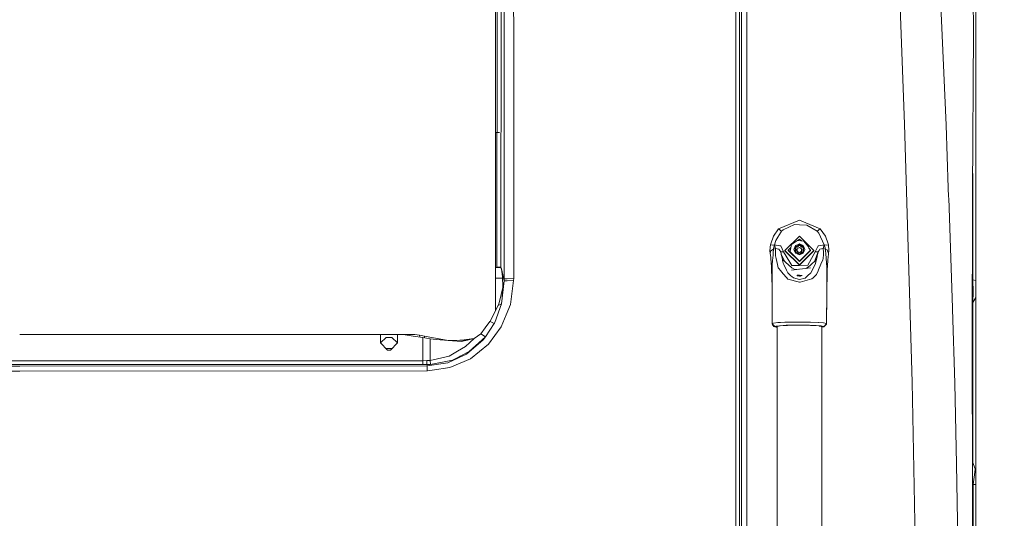
# Model space of a CAD drawing. Units: millimetres. Extents: x 645 to 9944, y -366 to 3658.
# Drawn here: x 4143 to 4840, y 2203 to 2556 of the extents above; entities that cross this region are included whole.
import ezdxf
from ezdxf.lldxf.tags import DXFTag

# ---------------------------------------------------------------- set-up
doc = ezdxf.new("R2010")
doc.units = ezdxf.units.MM
doc.layers.add('1', color=7, linetype='Continuous', true_color=0xffffff)
doc.styles.add('blockfont', font='simplex.shx')
tags = doc.linetypes.add('DASHED', pattern=[25.72, 12.86, -12.86]).pattern_tags.tags
tags[6:7] = [DXFTag(74, 4), DXFTag(75, 0), DXFTag(340, '0'), DXFTag(46, 0.0), DXFTag(50, 0.0), DXFTag(44, 0.0), DXFTag(45, 0.0)]
tags[4:5] = [DXFTag(74, 4), DXFTag(75, 0), DXFTag(340, '0'), DXFTag(46, 0.0), DXFTag(50, 0.0), DXFTag(44, 0.0), DXFTag(45, 0.0)]
doc.dimstyles.get("Standard").update_dxf_attribs({"dimtxt": 0.18, "dimasz": 0.18, "dimexe": 0.18, "dimexo": 0.0625, "dimgap": 0.09, "dimtad": 0, "dimtih": 1, "dimtoh": 1, "dimdec": 4, "dimzin": 0, "dimdsep": 46, "dimtxsty": 'Standard', "dimcen": 0.09, "dimadec": 0, "dimazin": 0, "dimtfac": 1, "dimtdec": 4, "dimtofl": 0, "dimtmove": 0, "dimatfit": 3, "dimfxl": 1, "dimtolj": 1, "dimtzin": 0, "dimarcsym": 0})

# ---------------------------------------------------------------- blocks, each defined once
blk = doc.blocks.new('_U1')
at = {"layer": '1', "color": 18, "lineweight": 13}
for p, q in [((4736.950892, 3058.802105), (5036.705033, 3058.802105)), ((5034.705033, 3058.802105), (5034.705033, 2252.397329)), ((4931.3717, 2150.897329), (4906.3717, 2150.897329)), ((4906.3717, 2150.897329), (4906.3717, 2057.147329)), ((5163.038366, 2150.897329), (5138.038366, 2150.897329)), ((5163.038366, 2057.147329), (5163.038366, 2150.897329)), ((4906.3717, 2057.147329), (4931.3717, 2057.147329)), ((5034.705033, 1249.242552), (5034.705033, 2055.647329)), ((5138.038366, 2057.147329), (5163.038366, 2057.147329))]:
    blk.add_line(p, q, dxfattribs=at)
at = {"layer": '1', "color": 18, "lineweight": 70}
for points in [[(5034.705033, 3058.802105), (5048.102493, 3008.802155), (5021.307573, 3008.802056)], [(5034.705033, 1249.242552), (5021.307573, 1299.242502), (5048.102493, 1299.242601)]]:
    blk.add_solid(points, dxfattribs=at)
at = {"layer": '1', "color": 18, "linetype": 'Continuous', "lineweight": 13, "char_height": 50, "attachment_point": 7, "line_spacing_factor": 0.903614, "style": 'blockfont'}
for s, insert in [('\\W1.3321;71.2', (4930.8967, 2187.001495)), ('\\W1.1591;1810', (4930.8967, 2065.126495))]:
    blk.add_mtext(s, dxfattribs=dict(at, insert=insert))
blk = doc.blocks.new('_U7')
at = {"layer": '1', "color": 18, "lineweight": 13}
for p, q in [((9734.066802, 1228.605039), (9734.066802, 3348.823167)), ((4820, 3346.823167), (7223.554234, 3346.823167)), ((9734.066802, 3346.823167), (7330.512568, 3346.823167))]:
    blk.add_line(p, q, dxfattribs=at)
at = {"layer": '1', "color": 18, "lineweight": 70}
for points in [[(4820, 3346.823167), (4869.999951, 3360.220627), (4870.000049, 3333.425708)], [(9734.066802, 3346.823167), (9684.066851, 3333.425708), (9684.066753, 3360.220627)]]:
    blk.add_solid(points, dxfattribs=at)
at = {"layer": '1', "color": 18, "linetype": 'Continuous', "lineweight": 13, "insert": (7227.704234, 3307.927334), "char_height": 50, "attachment_point": 7, "line_spacing_factor": 0.903614, "style": 'blockfont'}
blk.add_mtext('\\W1.1484;CF', dxfattribs=at)
blk = doc.blocks.new('_U8')
at = {"layer": '1', "color": 18, "lineweight": 13}
for p, q in [((844.749766, 1254.050024), (844.749766, 3348.510542)), ((844.749766, 3346.510542), (2582.020716, 3346.510542)), ((4820, 3346.510542), (3082.72905, 3346.510542)), ((2613.8853, 3271.510542), (2588.8853, 3271.510542)), ((2588.8853, 3271.510542), (2588.8853, 3177.760542)), ((2845.551966, 3271.510542), (2820.551966, 3271.510542)), ((2845.551966, 3177.760542), (2845.551966, 3271.510542)), ((2588.8853, 3177.760542), (2613.8853, 3177.760542)), ((2820.551966, 3177.760542), (2845.551966, 3177.760542))]:
    blk.add_line(p, q, dxfattribs=at)
at = {"layer": '1', "color": 18, "lineweight": 70}
for points in [[(844.749766, 3346.510542), (894.749717, 3359.908002), (894.749815, 3333.113083)], [(4820, 3346.510542), (4770.000049, 3333.113083), (4769.999951, 3359.908002)]]:
    blk.add_solid(points, dxfattribs=at)
at = {"layer": '1', "color": 18, "linetype": 'Continuous', "lineweight": 13, "char_height": 50, "attachment_point": 7, "line_spacing_factor": 0.903614, "style": 'blockfont'}
for s, insert in [('\\W1.2899;156.5', (2586.170716, 3307.614709)), ('\\W1.1047;BBC', (2925.44155, 3307.614709)), ('\\W1.1591;3975', (2613.4103, 3185.739709))]:
    blk.add_mtext(s, dxfattribs=dict(at, insert=insert))

msp = doc.modelspace()

# ---------------------------------------------------------------- linework, layer by layer
at = {"layer": '1', "color": 18, "linetype": 'DASHED', "lineweight": 13}
msp.add_line((4820, 1350), (4820, 3450), dxfattribs=at)
at = {"layer": '1', "color": 18, "linetype": 'Continuous', "lineweight": 13}
for p, q in [((4820.000159, 2371.223427), (4820.000159, 2824.185111)), ((4652.659434, 2532.062747), (4652.65991, 2694.523789)), ((4485.569018, 2676.746346), (4485.907095, 2493.748643)), ((4485.569018, 2676.746346), (4485.907095, 2493.748643)), ((4492.379683, 2677.526928), (4492.6243, 2545.076825)), ((4492.379683, 2677.526928), (4492.6243, 2545.076825)), ((4653.946417, 2653.144814), (4653.946417, 2532.713391)), ((4480.884569, 2636.590697), (4480.579394, 2380.738474)), ((4480.884569, 2636.590697), (4480.579394, 2380.738474)), ((4483.872908, 2636.850812), (4483.567732, 2380.87175)), ((4483.872908, 2636.850812), (4483.567732, 2380.87175)), ((4650.000113, 2544.700123), (4650.000113, 2622.856356)), ((4650.000113, 2544.700123), (4650.000113, 2622.856356)), ((4818.200099, 2547.760941), (4817.632186, 2626.400448)), ((4798.952567, 2481.301524), (4793.682086, 2599.256016)), ((4479.744929, 2573.067881), (4479.755419, 2531.429507)), ((4657.688635, 2571.57252), (4657.688635, 2455.627896)), ((4766.011256, 2571.629025), (4769.460696, 2482.148148)), ((4818.200099, 2547.760941), (4817.649829, 2433.377482)), ((4492.6243, 2545.076825), (4492.71776, 2494.325377)), ((4492.6243, 2545.076825), (4492.71776, 2494.325377)), ((4650.000113, 2544.700123), (4650.000113, 2365.107991)), ((4650.000113, 2544.700123), (4650.000113, 2365.107991)), ((4479.755419, 2531.429507), (4479.770201, 2489.772297)), ((4652.659434, 2506.276824), (4652.659434, 2532.062747)), ((4653.946417, 2532.713391), (4653.946417, 2455.370881)), ((4652.658957, 2314.403035), (4652.659434, 2506.276824)), ((4479.768314, 2495.089176), (4479.790248, 2448.694293)), ((4479.770201, 2489.772297), (4479.782599, 2462.005593)), ((4485.854643, 2372.385956), (4485.907095, 2493.748643)), ((4485.854643, 2372.385956), (4485.907095, 2493.748643)), ((4492.665785, 2372.63272), (4492.71776, 2494.325377)), ((4492.665785, 2372.63272), (4492.71776, 2494.325377)), ((4479.776378, 2476.233698), (4479.776246, 2476.233698)), ((4479.776378, 2476.233698), (4479.776246, 2476.233698)), ((4482.567135, 2476.233698), (4479.777229, 2476.233698)), ((4482.567135, 2476.233698), (4479.777229, 2476.233698)), ((4774.906653, 2299.172379), (4769.460696, 2482.148148)), ((4800.453174, 2436.897017), (4798.952567, 2481.301524)), ((4479.782599, 2462.005593), (4479.799765, 2432.134129)), ((4653.945463, 2325.629689), (4653.946417, 2455.370881)), ((4657.687681, 2325.819947), (4657.688635, 2455.627896)), ((4817.715632, 2371.701933), (4817.715632, 2447.05592)), ((4800.669091, 2430.506992), (4800.453174, 2436.897017)), ((4479.799765, 2432.134129), (4479.81407, 2406.448342)), ((4800.699708, 2429.600891), (4800.669097, 2430.506816)), ((4803.328484, 2351.80287), (4800.69971, 2429.60083)), ((4817.474353, 2396.908738), (4817.649829, 2433.377482)), ((4680.21776, 2407.860972), (4695.000189, 2413.953282)), ((4709.782141, 2407.860972), (4695.000189, 2413.953282)), ((4479.813603, 2407.287665), (4479.814291, 2406.141517)), ((4479.81407, 2406.448342), (4479.854124, 2350.864626)), ((4680.21776, 2407.860972), (4676.527994, 2402.688958)), ((4682.328242, 2406.129576), (4678.263205, 2399.58141)), ((4682.328242, 2406.129576), (4680.21776, 2407.860972)), ((4682.328242, 2406.129576), (4683.426398, 2407.130934)), ((4683.426398, 2407.130934), (4691.417235, 2410.97901)), ((4691.417235, 2410.97901), (4694.975394, 2410.817601)), ((4700.136679, 2410.583474), (4694.975394, 2410.817601)), ((4707.67166, 2406.129576), (4700.136679, 2410.583474)), ((4709.782141, 2407.860972), (4707.67166, 2406.129576)), ((4708.79032, 2404.874064), (4707.67166, 2406.129576)), ((4713.472384, 2402.688958), (4709.782141, 2407.860972)), ((4676.527994, 2402.688958), (4674.661177, 2397.268273)), ((4677.396315, 2396.449067), (4678.263205, 2399.58141)), ((4695.000189, 2402.602412), (4684.750098, 2392.442681)), ((4693.532961, 2399.690606), (4689.328688, 2396.749474)), ((4695.000189, 2400.685288), (4693.532961, 2399.690606)), ((4698.207873, 2399.041392), (4693.532961, 2399.690606)), ((4695.000189, 2402.602412), (4705.249804, 2392.442681)), ((4696.406056, 2399.291614), (4695.000189, 2400.685288)), ((4701.412695, 2395.14301), (4698.207873, 2399.041392)), ((4712.603586, 2396.449067), (4708.79032, 2404.874064)), ((4715.339201, 2397.268273), (4713.472384, 2402.688958)), ((4674.121874, 2392.356373), (4674.472826, 2396.722294)), ((4674.121874, 2392.356373), (4674.318808, 2390.312888)), ((4674.74367, 2392.201878), (4674.318808, 2390.312888)), ((4674.472826, 2396.722294), (4674.661177, 2397.268273)), ((4675.729292, 2396.268584), (4674.472826, 2396.722294)), ((4676.558035, 2393.539645), (4674.74367, 2392.201878)), ((4677.396315, 2396.449067), (4675.729292, 2396.268584)), ((4676.558035, 2393.539645), (4676.430243, 2390.936591)), ((4678.127306, 2393.940188), (4676.558035, 2393.539645)), ((4676.60858, 2393.840052), (4676.558035, 2393.539645)), ((4677.396315, 2396.449067), (4676.60858, 2393.840052)), ((4677.401083, 2396.450259), (4677.396315, 2396.449067)), ((4681.180495, 2395.907618), (4677.401083, 2396.450259)), ((4678.127306, 2393.940188), (4677.401083, 2396.450259)), ((4678.09202, 2391.038157), (4678.127306, 2393.940188)), ((4680.488604, 2393.546082), (4678.127306, 2393.940188)), ((4680.502432, 2393.543698), (4680.488604, 2393.546082)), ((4681.138056, 2392.572142), (4680.502432, 2393.543698)), ((4681.808966, 2391.547896), (4681.138056, 2392.572142)), ((4681.80086, 2395.818688), (4681.180495, 2395.907618)), ((4683.764952, 2391.709067), (4681.80086, 2395.818688)), ((4684.750098, 2392.442681), (4695.000189, 2382.28295)), ((4684.750098, 2392.442681), (4684.750098, 2392.244078)), ((4684.750098, 2392.244078), (4695.000189, 2382.084347)), ((4688.915882, 2394.654578), (4687.125223, 2392.879702)), ((4687.125223, 2392.879702), (4687.877672, 2392.13369)), ((4687.125223, 2392.879702), (4687.125223, 2392.575003)), ((4687.125223, 2392.575003), (4695.000189, 2384.769417)), ((4695.000189, 2385.073878), (4687.877672, 2392.13369)), ((4689.328688, 2396.749474), (4688.400763, 2392.040469)), ((4691.124933, 2393.342949), (4692.259806, 2396.059014)), ((4691.124933, 2393.342949), (4691.374319, 2392.746188)), ((4691.374319, 2392.746188), (4692.259806, 2390.627123)), ((4692.068594, 2395.020463), (4695.000189, 2396.697976)), ((4692.068594, 2391.665436), (4692.068594, 2395.020463)), ((4692.072886, 2394.51573), (4692.28937, 2394.887425)), ((4692.615526, 2393.560626), (4692.072886, 2394.51573)), ((4692.615526, 2393.064953), (4692.072886, 2392.156579)), ((4692.072886, 2392.156579), (4692.28937, 2391.784884)), ((4692.28937, 2394.521214), (4692.178208, 2394.330353)), ((4692.615526, 2392.704464), (4692.180491, 2391.971824)), ((4694.242972, 2396.873213), (4692.259806, 2396.059014)), ((4692.505854, 2395.25912), (4692.28937, 2394.887425)), ((4692.505854, 2394.893147), (4692.28937, 2394.521214)), ((4693.591135, 2395.235755), (4692.505854, 2395.25912)), ((4692.505854, 2394.893147), (4692.505854, 2395.25912)), ((4693.591135, 2394.875266), (4692.505854, 2394.893147)), ((4692.615526, 2393.560626), (4692.615526, 2393.064953)), ((4692.615526, 2392.704464), (4692.615526, 2393.064953)), ((4695.000189, 2394.658066), (4693.496245, 2393.797375)), ((4693.496245, 2393.797375), (4693.496245, 2392.076232)), ((4693.496245, 2392.076232), (4695.000189, 2391.215779)), ((4693.591135, 2395.235755), (4694.024103, 2395.483471)), ((4693.591135, 2394.875266), (4693.591135, 2395.235755)), ((4693.591135, 2394.875266), (4694.024103, 2395.122983)), ((4694.024103, 2395.483471), (4694.567221, 2396.438576)), ((4694.024103, 2395.122983), (4694.567221, 2396.072604)), ((4694.024103, 2395.122983), (4694.024103, 2395.483471)), ((4695.000189, 2397.183873), (4694.242972, 2396.873213)), ((4695.000189, 2396.438576), (4694.567221, 2396.438576)), ((4694.567221, 2396.072604), (4694.567221, 2396.438576)), ((4695.000189, 2396.072604), (4694.567221, 2396.072604)), ((4697.740095, 2396.059014), (4695.000189, 2397.183873)), ((4695.000189, 2396.697976), (4697.931307, 2395.020463)), ((4695.433157, 2396.438576), (4695.000189, 2396.438576)), ((4695.433157, 2396.072604), (4695.000189, 2396.072604)), ((4695.000189, 2394.658066), (4696.503657, 2393.797375)), ((4695.000189, 2385.073878), (4702.875155, 2392.879702)), ((4702.875155, 2392.575003), (4695.000189, 2384.769417)), ((4705.249804, 2392.442681), (4695.000189, 2382.28295)), ((4695.000189, 2382.084347), (4705.249804, 2392.244078)), ((4695.000189, 2391.215779), (4696.503657, 2392.076232)), ((4695.975798, 2395.483471), (4695.433157, 2396.438576)), ((4695.433157, 2396.072604), (4695.433157, 2396.438576)), ((4695.975798, 2395.122983), (4695.433157, 2396.072604)), ((4696.408766, 2395.235755), (4695.975798, 2395.483471)), ((4695.975798, 2395.122983), (4695.975798, 2395.483471)), ((4695.975798, 2395.122983), (4696.408766, 2394.875266)), ((4696.408766, 2395.235755), (4697.494047, 2395.25912)), ((4696.408766, 2394.875266), (4696.408766, 2395.235755)), ((4696.408766, 2394.875266), (4697.494047, 2394.893147)), ((4696.503657, 2392.076232), (4696.503657, 2393.797375)), ((4697.384375, 2393.560626), (4697.927016, 2394.51573)), ((4697.384375, 2393.560626), (4697.384375, 2393.064953)), ((4697.384375, 2393.064953), (4697.927016, 2392.156579)), ((4697.384375, 2392.704464), (4697.384375, 2393.064953)), ((4697.81941, 2391.971824), (4697.384375, 2392.704464)), ((4697.494047, 2395.25912), (4697.710531, 2394.887425)), ((4697.494047, 2394.893147), (4697.494047, 2395.25912)), ((4697.710531, 2394.521214), (4697.494047, 2394.893147)), ((4697.927016, 2394.51573), (4697.710531, 2394.887425)), ((4697.710531, 2394.521214), (4697.821694, 2394.330353)), ((4697.710531, 2391.784884), (4697.927016, 2392.156579)), ((4698.45106, 2394.357182), (4697.740095, 2396.059014)), ((4698.74193, 2393.024899), (4697.740095, 2390.627123)), ((4697.931307, 2395.020463), (4697.931307, 2391.665436)), ((4698.45106, 2394.357182), (4698.874968, 2393.342949)), ((4698.74193, 2393.024899), (4698.874968, 2393.342949)), ((4701.557177, 2394.185998), (4701.412695, 2395.14301)), ((4702.875155, 2392.879702), (4701.557177, 2394.185998)), ((4702.875155, 2392.879702), (4702.875155, 2392.575003)), ((4705.249804, 2392.442681), (4705.249804, 2392.244078)), ((4706.234949, 2391.709067), (4708.199042, 2395.818688)), ((4708.191412, 2391.547896), (4708.861845, 2392.572142)), ((4708.819407, 2395.907618), (4708.199042, 2395.818688)), ((4708.819407, 2395.907618), (4712.599295, 2396.450259)), ((4709.497946, 2393.543698), (4708.861845, 2392.572142)), ((4709.511774, 2393.546082), (4709.497946, 2393.543698)), ((4711.872595, 2393.940188), (4709.511774, 2393.546082)), ((4711.872595, 2393.940188), (4712.599295, 2396.450259)), ((4711.872595, 2393.940188), (4713.441866, 2393.539645)), ((4711.930769, 2391.328789), (4711.872595, 2393.940188)), ((4712.599295, 2396.450259), (4712.603586, 2396.449067)), ((4712.603586, 2396.449067), (4714.271086, 2396.268584)), ((4713.210123, 2394.430615), (4712.603586, 2396.449067)), ((4713.210123, 2394.430615), (4713.441866, 2393.539645)), ((4713.441866, 2393.539645), (4713.44425, 2392.029501)), ((4713.441866, 2393.539645), (4714.54336, 2392.998196)), ((4713.44425, 2392.029501), (4713.588255, 2390.715577)), ((4714.271086, 2396.268584), (4715.466994, 2396.614291)), ((4714.54336, 2392.998196), (4715.68157, 2390.312888)), ((4715.527075, 2396.722294), (4715.339201, 2397.268273)), ((4715.527075, 2396.722294), (4715.466994, 2396.614291)), ((4715.878504, 2392.356135), (4715.527075, 2396.722294)), ((4715.878504, 2392.356135), (4715.68157, 2390.312888)), ((4817.474353, 2396.908738), (4817.307937, 2354.856469)), ((4674.318808, 2390.312888), (4674.668329, 2387.88984)), ((4674.68788, 2387.752034), (4674.668329, 2387.88984)), ((4674.815672, 2386.868216), (4674.68788, 2387.752034)), ((4674.815672, 2386.868216), (4675.193327, 2380.964495)), ((4675.880926, 2385.47466), (4675.757426, 2382.39143)), ((4675.880926, 2385.47466), (4676.278132, 2389.336325)), ((4676.278132, 2389.336325), (4676.419276, 2390.713431)), ((4676.419276, 2390.713431), (4676.430243, 2390.936591)), ((4678.06341, 2388.706423), (4678.070086, 2389.239527)), ((4678.507822, 2386.774279), (4678.06341, 2388.706423)), ((4678.073424, 2389.507748), (4678.070086, 2389.239527)), ((4678.073424, 2389.507748), (4678.09202, 2391.038157)), ((4679.450529, 2382.675625), (4678.507822, 2386.774279)), ((4681.808966, 2391.547896), (4681.984442, 2391.59248)), ((4682.114142, 2390.029885), (4681.808966, 2391.547896)), ((4682.160395, 2389.631249), (4681.808966, 2391.547896)), ((4683.764952, 2391.709067), (4681.984442, 2391.59248)), ((4684.707734, 2384.674201), (4682.114142, 2390.029885)), ((4682.160395, 2389.631249), (4682.295817, 2388.894774)), ((4682.295817, 2388.894774), (4682.460325, 2388.197638)), ((4682.928103, 2386.21781), (4682.460325, 2388.197638)), ((4682.928103, 2386.21781), (4689.721602, 2380.325295)), ((4683.08689, 2385.545708), (4682.928103, 2386.21781)), ((4683.08689, 2385.545708), (4683.570879, 2383.49507)), ((4683.774012, 2391.6559), (4683.764952, 2391.709067)), ((4683.774012, 2391.6559), (4688.099402, 2384.299494)), ((4692.068594, 2391.665436), (4695.000189, 2389.987923)), ((4692.259806, 2390.627123), (4695.000189, 2389.502265)), ((4692.504073, 2391.416247), (4692.28937, 2391.784884)), ((4693.591135, 2391.389824), (4692.509556, 2391.41311)), ((4694.024103, 2391.142108), (4693.591135, 2391.389824)), ((4694.024103, 2391.142108), (4694.565455, 2390.236686)), ((4694.570616, 2390.233733), (4695.000189, 2390.233733)), ((4695.000189, 2389.987923), (4697.931307, 2391.665436)), ((4697.740095, 2390.627123), (4695.000189, 2389.502265)), ((4695.429692, 2390.233733), (4695.000189, 2390.233733)), ((4695.975798, 2391.142108), (4695.434957, 2390.236746)), ((4695.975798, 2391.142108), (4696.408766, 2391.389824)), ((4696.408766, 2391.389824), (4697.49042, 2391.413111)), ((4697.495793, 2391.416186), (4697.710531, 2391.784884)), ((4702.044504, 2384.192683), (4706.234949, 2391.709067)), ((4707.080858, 2386.252858), (4702.563303, 2381.800152)), ((4705.60097, 2384.794213), (4708.191412, 2391.547896)), ((4707.566756, 2391.623236), (4706.234949, 2391.709067)), ((4706.374663, 2383.323886), (4706.914442, 2385.561921)), ((4706.914442, 2385.561921), (4707.080858, 2386.252858)), ((4707.080858, 2386.252858), (4707.571047, 2388.284422)), ((4708.191412, 2391.547896), (4707.566756, 2391.623236)), ((4707.571047, 2388.284422), (4707.666415, 2388.67972)), ((4707.829016, 2389.570691), (4707.666415, 2388.67972)), ((4707.829016, 2389.570691), (4708.18569, 2391.529776)), ((4708.18569, 2391.529776), (4708.191412, 2391.547896)), ((4710.268992, 2382.779337), (4711.640375, 2385.836579)), ((4711.735266, 2386.969782), (4711.640375, 2385.836579)), ((4711.966532, 2389.722563), (4711.735266, 2386.969782)), ((4711.930769, 2391.328789), (4711.961287, 2389.953591)), ((4711.966055, 2389.725663), (4711.961287, 2389.953591)), ((4711.966532, 2389.722563), (4711.966055, 2389.725663)), ((4713.742274, 2389.31296), (4713.588255, 2390.715577)), ((4713.742274, 2389.31296), (4713.884848, 2388.008572)), ((4713.884848, 2388.008572), (4714.27347, 2382.555939)), ((4715.119856, 2386.116244), (4714.811819, 2381.255127)), ((4715.119856, 2386.116244), (4715.302008, 2387.47666)), ((4715.302008, 2387.47666), (4715.322512, 2387.629487)), ((4715.68157, 2390.312888), (4715.322512, 2387.629487)), ((4479.832808, 2380.445672), (4480.577486, 2380.448319)), ((4479.832808, 2380.445672), (4480.577486, 2380.448319)), ((4479.832841, 2380.39953), (4480.577486, 2380.406834)), ((4479.832841, 2380.39953), (4480.577486, 2380.406834)), ((4480.579394, 2380.738474), (4480.577486, 2380.448319)), ((4480.579394, 2380.738474), (4480.577486, 2380.448319)), ((4480.577486, 2380.448319), (4482.604044, 2380.512692)), ((4480.577486, 2380.448319), (4482.604044, 2380.512692)), ((4480.577486, 2380.406834), (4483.041982, 2380.475509)), ((4480.577486, 2380.406834), (4483.041982, 2380.475509)), ((4480.577486, 2380.448319), (4480.577486, 2380.406834)), ((4480.577486, 2380.448319), (4480.577486, 2380.406834)), ((4483.567732, 2380.87175), (4480.579394, 2380.738474)), ((4483.567732, 2380.87175), (4480.579394, 2380.738474)), ((4481.81169, 2380.441226), (4483.564394, 2380.431153)), ((4481.81169, 2380.441226), (4483.564394, 2380.431153)), ((4482.604044, 2380.512692), (4483.564394, 2380.431153)), ((4482.604044, 2380.512692), (4483.564394, 2380.431153)), ((4483.567732, 2380.87175), (4483.564394, 2380.431153)), ((4483.567732, 2380.87175), (4483.564394, 2380.431153)), ((4483.564394, 2380.431153), (4483.790415, 2379.909731)), ((4483.564394, 2380.431153), (4483.790415, 2379.909731)), ((4483.567732, 2380.87175), (4483.790415, 2379.909731)), ((4483.567732, 2380.87175), (4483.790415, 2379.909731)), ((4483.790415, 2379.909731), (4483.832854, 2379.727103)), ((4483.790415, 2379.909731), (4483.83333, 2379.736401)), ((4483.790415, 2379.909731), (4483.83333, 2379.736401)), ((4483.790415, 2379.909731), (4483.832854, 2379.727103)), ((4483.875292, 2379.544236), (4483.832854, 2379.727103)), ((4483.875292, 2379.544236), (4483.832854, 2379.727103)), ((4483.83333, 2379.736401), (4483.875292, 2379.544236)), ((4483.83333, 2379.736401), (4483.875292, 2379.544236)), ((4483.875292, 2379.544236), (4483.910578, 2379.370905)), ((4485.859411, 2370.972611), (4483.875292, 2379.544236)), ((4483.875292, 2379.544236), (4483.910578, 2379.370905)), ((4485.859411, 2370.972611), (4483.875292, 2379.544236)), ((4483.910578, 2379.370905), (4484.690207, 2374.076821)), ((4483.910578, 2379.370905), (4484.690207, 2374.076821)), ((4675.193327, 2380.964495), (4675.20048, 2380.851008)), ((4675.20048, 2380.851008), (4675.326365, 2378.885008)), ((4675.438898, 2373.445012), (4675.326365, 2378.885008)), ((4675.581473, 2378.002621), (4675.688761, 2380.67887)), ((4675.581473, 2378.002621), (4675.597685, 2374.173619)), ((4675.688761, 2380.67887), (4675.757426, 2382.39143)), ((4679.450529, 2382.675625), (4680.034178, 2380.136944)), ((4680.357474, 2379.754044), (4680.034178, 2380.136944)), ((4681.590575, 2378.291346), (4680.357474, 2379.754044)), ((4683.558481, 2375.957228), (4681.590575, 2378.291346)), ((4683.570879, 2383.49507), (4683.990496, 2382.616259)), ((4685.871142, 2378.675915), (4683.990496, 2382.616259)), ((4685.871142, 2378.675915), (4686.776179, 2376.779296)), ((4689.535635, 2381.856181), (4688.099402, 2384.299494)), ((4689.476031, 2378.693081), (4702.89852, 2380.146004)), ((4689.535635, 2381.856181), (4694.965857, 2381.976344)), ((4691.842097, 2379.095055), (4689.721602, 2380.325295)), ((4694.224594, 2379.207092), (4691.842097, 2379.095055)), ((4694.965857, 2381.976344), (4700.881975, 2382.106997)), ((4702.563303, 2381.800152), (4699.880073, 2379.819271)), ((4700.881975, 2382.106997), (4702.044504, 2384.192683)), ((4703.069227, 2376.567103), (4704.098719, 2378.671385)), ((4706.037539, 2382.634379), (4704.098719, 2378.671385)), ((4706.037539, 2382.634379), (4706.374663, 2383.323886)), ((4706.99169, 2375.473954), (4708.158034, 2378.073432)), ((4708.158034, 2378.073432), (4708.481329, 2378.793932)), ((4710.268992, 2382.779337), (4708.481329, 2378.793932)), ((4714.341658, 2381.594397), (4714.27347, 2382.555939)), ((4714.341658, 2381.594397), (4714.346426, 2381.049611)), ((4714.346426, 2381.049611), (4714.403647, 2374.279477)), ((4714.563864, 2373.339631), (4714.70167, 2379.511334)), ((4714.804667, 2381.138541), (4714.70167, 2379.511334)), ((4714.804667, 2381.138541), (4714.811819, 2381.255127)), ((4479.83825, 2372.893709), (4484.796987, 2372.893343)), ((4479.83825, 2372.893709), (4484.796987, 2372.893343)), ((4484.796989, 2372.893291), (4479.83825, 2372.893685)), ((4484.796989, 2372.893291), (4479.83825, 2372.893685)), ((4484.690207, 2374.076821), (4484.775561, 2373.49651)), ((4484.690207, 2374.076821), (4484.775561, 2373.49651)), ((4484.744496, 2372.893347), (4484.710878, 2373.936283)), ((4484.744496, 2372.893347), (4484.710878, 2373.936283)), ((4485.000151, 2367.174126), (4484.775561, 2373.49651)), ((4485.000151, 2367.174126), (4484.775561, 2373.49651)), ((4488.048571, 2372.572161), (4485.854643, 2372.385956)), ((4488.048571, 2372.572161), (4485.854643, 2372.385956)), ((4485.854643, 2372.385956), (4485.859411, 2370.972611)), ((4485.854643, 2372.385956), (4485.859411, 2370.972611)), ((4485.859411, 2370.972611), (4488.012331, 2371.154286)), ((4485.859411, 2370.972611), (4488.012331, 2371.154286)), ((4492.544192, 2371.213175), (4488.012331, 2371.154286)), ((4492.544192, 2371.213175), (4488.012331, 2371.154286)), ((4492.665785, 2372.63272), (4488.048571, 2372.572161)), ((4492.665785, 2372.63272), (4488.048571, 2372.572161)), ((4490.31021, 2354.325034), (4492.544192, 2371.213175)), ((4490.31021, 2354.325034), (4492.544192, 2371.213175)), ((4492.665785, 2372.63272), (4492.544192, 2371.213175)), ((4492.665785, 2372.63272), (4492.544192, 2371.213175)), ((4675.438898, 2373.445012), (4675.579565, 2366.633154)), ((4675.625819, 2367.619492), (4675.597685, 2374.173619)), ((4685.776251, 2373.326756), (4683.558481, 2375.957228)), ((4686.804789, 2372.107483), (4685.776251, 2373.326756)), ((4686.776179, 2376.779296), (4689.008253, 2374.697663)), ((4686.804789, 2372.107483), (4695.093172, 2370.109536)), ((4689.008253, 2374.697663), (4689.563292, 2374.180295)), ((4689.563292, 2374.180295), (4690.774935, 2373.049952)), ((4690.774935, 2373.049952), (4694.999235, 2371.89386)), ((4693.42758, 2374.976851), (4694.539088, 2375.003316)), ((4693.42758, 2374.976851), (4693.455714, 2374.776341)), ((4693.455714, 2374.776341), (4693.486231, 2374.560811)), ((4693.486231, 2374.560811), (4695.075529, 2374.46449)), ((4694.539088, 2375.003316), (4695.000189, 2375.003792)), ((4698.983687, 2372.918583), (4694.999235, 2371.89386)), ((4695.000189, 2375.003792), (4696.946162, 2374.903657)), ((4695.075529, 2374.46449), (4695.844191, 2374.417998)), ((4695.622462, 2369.981982), (4703.890818, 2372.550704)), ((4695.844191, 2374.417998), (4696.7745, 2374.828078)), ((4696.7745, 2374.828078), (4696.946162, 2374.903657)), ((4698.983687, 2372.918583), (4700.984019, 2374.704815)), ((4702.878493, 2376.396634), (4700.984019, 2374.704815)), ((4702.878493, 2376.396634), (4703.069227, 2376.567103)), ((4704.710024, 2373.278119), (4703.890818, 2372.550704)), ((4704.710024, 2373.278119), (4706.864851, 2375.190474)), ((4706.99169, 2375.473954), (4706.864851, 2375.190474)), ((4714.415091, 2372.913338), (4714.364546, 2366.082408)), ((4714.415091, 2372.913338), (4714.403647, 2374.279477)), ((4714.563864, 2373.339631), (4714.416044, 2366.686083)), ((4817.374154, 2371.589103), (4817.715632, 2371.701933)), ((4817.715632, 2371.701933), (4817.933547, 2363.234498)), ((4817.715632, 2371.701933), (4820.000159, 2371.223427)), ((4820.000159, 2371.223427), (4820.000159, 2364.846446)), ((4484.958666, 2366.249301), (4482.386606, 2355.403639)), ((4484.958666, 2366.249301), (4482.386606, 2355.403639)), ((4485.859411, 2370.972611), (4483.912009, 2354.807593)), ((4485.859411, 2370.972611), (4483.912009, 2354.807593)), ((4484.958666, 2366.249301), (4484.495256, 2359.64902)), ((4484.958666, 2366.249301), (4484.495256, 2359.64902)), ((4485.000151, 2367.174126), (4484.958666, 2366.249301)), ((4485.000151, 2367.174126), (4484.958666, 2366.249301)), ((4650.000113, 2348.363377), (4650.000113, 2365.107991)), ((4650.000113, 2348.363377), (4650.000113, 2365.107991)), ((4675.579565, 2366.633154), (4675.642508, 2363.610245)), ((4675.634402, 2366.273858), (4675.625819, 2367.619492)), ((4675.634402, 2366.273858), (4675.650614, 2363.630749)), ((4695.093172, 2370.109536), (4695.622462, 2369.981982)), ((4714.345949, 2363.575436), (4714.364546, 2366.082408)), ((4714.353579, 2363.880135), (4714.416044, 2366.686083)), ((4820.000159, 2364.846446), (4820.000159, 2359.256007)), ((4675.642508, 2363.610245), (4675.653952, 2363.043524)), ((4675.707834, 2354.392268), (4675.650614, 2363.630749)), ((4675.653952, 2363.043524), (4675.746458, 2340.523936)), ((4714.352625, 2363.714196), (4714.253443, 2340.523936)), ((4714.322584, 2360.412575), (4714.253443, 2340.524413)), ((4714.322584, 2360.412575), (4714.345949, 2363.575436)), ((4714.353579, 2363.880135), (4714.352625, 2363.714196)), ((4817.933547, 2363.234498), (4817.715632, 2355.676152)), ((4817.715632, 2355.676152), (4820.000159, 2359.256007)), ((4820.000159, 2359.256007), (4820.000159, 2235.226132)), ((4479.854716, 2350.111401), (4475.870627, 2342.296101)), ((4479.854716, 2350.111401), (4475.870627, 2342.296101)), ((4479.853625, 2351.557908), (4479.854528, 2350.40255)), ((4479.854124, 2350.864626), (4479.854783, 2350.111532)), ((4481.630343, 2353.594519), (4479.854756, 2350.11148)), ((4481.630343, 2353.594519), (4479.854756, 2350.11148)), ((4482.386606, 2355.403639), (4481.630343, 2353.594519)), ((4482.386606, 2355.403639), (4481.630343, 2353.594519)), ((4483.912009, 2354.807593), (4481.630343, 2353.594519)), ((4483.912009, 2354.807593), (4481.630343, 2353.594519)), ((4483.912009, 2354.807593), (4481.771487, 2348.831393)), ((4483.912009, 2354.807593), (4481.771487, 2348.831393)), ((4490.31021, 2354.325034), (4487.327116, 2347.021081)), ((4490.31021, 2354.325034), (4487.327116, 2347.021081)), ((4675.707834, 2354.392268), (4675.746458, 2340.524413)), ((4803.360317, 2350.860775), (4803.32849, 2351.80268)), ((4803.360323, 2350.860607), (4803.36032, 2350.860688)), ((4805.129992, 2298.487641), (4803.360327, 2350.860477)), ((4817.430007, 2312.727667), (4817.307937, 2354.856469)), ((4817.715632, 2355.676152), (4817.310651, 2355.542334)), ((4817.715632, 2355.676152), (4817.715632, 2242.399398)), ((4478.988188, 2341.061093), (4479.859915, 2343.494746)), ((4478.988188, 2341.061093), (4479.859915, 2343.494746)), ((4479.859932, 2343.494792), (4481.771487, 2348.831393)), ((4479.859932, 2343.494792), (4481.771487, 2348.831393)), ((4483.857172, 2338.525988), (4487.327116, 2347.021081)), ((4483.857172, 2338.525988), (4487.327116, 2347.021081)), ((4650.000113, 2348.363377), (4650.000113, 2310.41763)), ((4650.000113, 2348.363377), (4650.000113, 2310.41763)), ((4472.506541, 2337.710597), (4469.460505, 2333.559729)), ((4472.506541, 2337.710597), (4469.460505, 2333.559729)), ((4475.755709, 2342.13946), (4472.506541, 2337.710597)), ((4475.755709, 2342.13946), (4472.506541, 2337.710597)), ((4478.886622, 2340.867497), (4472.579973, 2331.317641)), ((4478.886622, 2340.867497), (4472.579973, 2331.317641)), ((4474.666613, 2326.1225), (4483.857172, 2338.525988)), ((4474.666613, 2326.1225), (4483.857172, 2338.525988)), ((4475.870627, 2342.296101), (4475.755709, 2342.13946)), ((4475.870627, 2342.296101), (4475.755709, 2342.13946)), ((4478.886622, 2340.867497), (4475.870627, 2342.296101)), ((4478.886622, 2340.867497), (4475.870627, 2342.296101)), ((4478.886622, 2340.867497), (4478.988188, 2341.061093)), ((4478.886622, 2340.867497), (4478.988188, 2341.061093)), ((4676.716345, 2340.989329), (4675.746458, 2340.524413)), ((4675.746458, 2340.524413), (4675.746458, 2340.524174)), ((4675.746458, 2340.524413), (4675.923842, 2340.021826)), ((4675.746458, 2340.524174), (4675.923842, 2340.021826)), ((4675.746458, 2340.524174), (4676.054018, 2339.653946)), ((4675.746458, 2340.524174), (4676.18038, 2339.295842)), ((4675.746458, 2340.523936), (4675.746458, 2340.524174)), ((4675.746458, 2340.523936), (4675.74659, 2340.523802)), ((4675.746458, 2340.523936), (4675.746636, 2340.523671)), ((4675.746589, 2340.524041), (4677.674788, 2338.565327)), ((4675.746721, 2340.523669), (4677.674788, 2338.565327)), ((4675.746813, 2340.523407), (4676.981943, 2338.682868)), ((4675.758899, 2340.511536), (4677.745852, 2338.531216)), ((4675.923842, 2340.021826), (4676.054018, 2339.653946)), ((4676.054018, 2339.653946), (4676.18038, 2339.295842)), ((4676.18038, 2339.295842), (4676.186102, 2339.278914)), ((4676.908034, 2338.932969), (4676.186102, 2339.278914)), ((4676.716345, 2340.989329), (4679.601687, 2341.413952)), ((4676.908034, 2338.932969), (4677.674788, 2338.565327)), ((4677.746313, 2338.530757), (4676.981943, 2338.682868)), ((4677.674788, 2338.565327), (4677.746313, 2338.530757)), ((4677.746313, 2338.530995), (4677.674788, 2338.565327)), ((4678.614634, 2338.880278), (4677.746313, 2338.530995)), ((4677.746313, 2338.530995), (4677.746313, 2338.530757)), ((4677.746313, 2338.530757), (4678.75387, 2338.509299)), ((4677.746313, 2338.530757), (4678.75387, 2338.509299)), ((4678.545969, 2338.17599), (4677.746313, 2338.530757)), ((4678.545969, 2338.17599), (4679.142969, 2338.096145)), ((4678.614634, 2338.880278), (4681.213873, 2339.225508)), ((4680.7666, 2339.064814), (4678.75387, 2338.509299)), ((4678.75387, 2338.509299), (4679.142969, 2338.419238)), ((4679.142969, 2203.423001), (4679.142969, 2338.616691)), ((4679.150599, 2203.447796), (4679.150599, 2338.618796)), ((4679.601687, 2341.413952), (4681.561487, 2341.52744)), ((4680.7666, 2339.064814), (4681.301611, 2339.1032)), ((4685.656088, 2339.513518), (4681.213873, 2339.225508)), ((4686.494845, 2339.475371), (4681.301611, 2339.1032)), ((4684.557932, 2341.701008), (4681.561487, 2341.52744)), ((4684.557932, 2341.701008), (4690.446871, 2341.819264)), ((4685.656088, 2339.513518), (4690.942305, 2339.67302)), ((4686.494845, 2339.475371), (4693.746107, 2339.622475)), ((4690.446871, 2341.819264), (4695.018309, 2341.831185)), ((4690.942305, 2339.67302), (4694.994467, 2339.69257)), ((4693.746107, 2339.622475), (4694.612044, 2339.63988)), ((4694.612044, 2339.63988), (4694.994467, 2339.640357)), ((4694.994467, 2339.69257), (4696.826952, 2339.701153)), ((4694.994467, 2339.640357), (4695.000189, 2339.640357)), ((4695.000189, 2339.640357), (4702.940481, 2339.497782)), ((4697.056311, 2341.836669), (4695.018309, 2341.831185)), ((4696.826952, 2339.701153), (4702.071684, 2339.599825)), ((4697.056311, 2341.836669), (4702.912825, 2341.768958)), ((4702.071684, 2339.599825), (4706.820505, 2339.37905)), ((4702.912825, 2341.768958), (4708.204764, 2341.577508)), ((4708.906668, 2339.103915), (4702.940481, 2339.497782)), ((4706.820505, 2339.37905), (4710.295218, 2339.058138)), ((4708.204764, 2341.577508), (4708.56716, 2341.543652)), ((4712.07382, 2341.216065), (4708.56716, 2341.543652)), ((4708.906668, 2339.103915), (4709.257143, 2339.020945)), ((4711.247938, 2338.549353), (4709.257143, 2339.020945)), ((4710.295218, 2339.058138), (4712.094801, 2338.673331)), ((4710.849303, 2150.587536), (4710.849303, 2338.643785)), ((4710.853046, 2338.443117), (4711.247938, 2338.549353)), ((4710.856932, 2338.444162), (4710.856932, 2203.385331)), ((4710.856932, 2338.102641), (4712.090986, 2338.364579)), ((4712.07382, 2341.216065), (4714.075583, 2340.714194)), ((4712.090986, 2338.364579), (4714.070814, 2340.312459)), ((4712.253588, 2338.530757), (4712.090986, 2338.364579)), ((4712.094801, 2338.673331), (4712.253588, 2338.530995)), ((4714.253443, 2340.523936), (4712.253588, 2338.530757)), ((4712.253588, 2338.530995), (4712.389487, 2338.666417)), ((4712.253588, 2338.530995), (4712.253588, 2338.530757)), ((4712.743777, 2339.019753), (4712.389487, 2338.666417)), ((4712.743777, 2339.019753), (4713.140028, 2339.414813)), ((4713.140028, 2339.414813), (4713.545817, 2339.819171)), ((4714.253443, 2340.524413), (4713.545817, 2339.819171)), ((4714.253443, 2340.523936), (4714.070814, 2340.312459)), ((4714.075583, 2340.714194), (4714.253443, 2340.524413)), ((4714.253443, 2340.524413), (4714.253443, 2340.524174)), ((4714.253443, 2340.524174), (4714.253443, 2340.523936)), ((4398.308771, 2333.113171), (4142.747365, 2333.113171)), ((4398.308771, 2333.113171), (4142.747365, 2333.113171)), ((4398.308771, 2326.984383), (4398.308771, 2333.113171)), ((4410.307902, 2333.113171), (4398.308771, 2333.113171)), ((4398.308771, 2326.984383), (4398.308771, 2333.113171)), ((4410.307902, 2333.113171), (4398.308771, 2333.113171)), ((4398.308771, 2326.98486), (4402.308481, 2330.984332)), ((4398.308771, 2326.98486), (4402.308481, 2330.984332)), ((4402.308481, 2330.984332), (4406.308668, 2330.984332)), ((4402.308481, 2330.984332), (4406.308668, 2330.984332)), ((4406.308668, 2330.984332), (4410.307902, 2326.98486)), ((4406.308668, 2330.984332), (4410.307902, 2326.98486)), ((4410.307902, 2333.113171), (4410.307902, 2326.984383)), ((4413.255709, 2333.113171), (4410.307902, 2333.113171)), ((4410.307902, 2333.113171), (4410.307902, 2326.984383)), ((4413.255709, 2333.113171), (4410.307902, 2333.113171)), ((4413.403052, 2333.102204), (4413.255709, 2333.113171)), ((4420.208948, 2333.113171), (4413.255709, 2333.113171)), ((4413.403052, 2333.102204), (4413.255709, 2333.113171)), ((4420.208948, 2333.113171), (4413.255709, 2333.113171)), ((4413.549917, 2333.091475), (4413.403052, 2333.102204)), ((4413.549917, 2333.091475), (4413.403052, 2333.102204)), ((4413.952845, 2333.03044), (4413.549917, 2333.091475)), ((4413.952845, 2333.03044), (4413.549917, 2333.091475)), ((4414.355772, 2332.969166), (4413.952845, 2333.03044)), ((4414.355772, 2332.969166), (4413.952845, 2333.03044)), ((4421.341437, 2331.881024), (4414.355772, 2332.969166)), ((4421.341437, 2331.881024), (4414.355772, 2332.969166)), ((4422.655123, 2332.962967), (4420.208948, 2333.113171)), ((4422.655123, 2332.962967), (4420.208948, 2333.113171)), ((4428.327578, 2330.792882), (4421.341437, 2331.881024)), ((4428.327578, 2330.792882), (4421.341437, 2331.881024)), ((4425.990122, 2332.468487), (4422.655123, 2332.962967)), ((4425.990122, 2332.468487), (4422.655123, 2332.962967)), ((4426.035912, 2331.149825), (4425.990122, 2332.468487)), ((4429.50918, 2331.767537), (4425.990122, 2332.468487)), ((4426.035912, 2331.149825), (4425.990122, 2332.468487)), ((4429.50918, 2331.767537), (4425.990122, 2332.468487)), ((4428.327578, 2314.413287), (4428.327578, 2330.792882)), ((4433.562773, 2329.991795), (4428.327578, 2330.792882)), ((4428.327578, 2314.413287), (4428.327578, 2330.792882)), ((4433.562773, 2329.991795), (4428.327578, 2330.792882)), ((4429.50918, 2331.767537), (4429.549503, 2330.605903)), ((4429.50918, 2331.767537), (4446.258085, 2328.828551)), ((4429.50918, 2331.767537), (4429.549503, 2330.605903)), ((4429.50918, 2331.767537), (4446.258085, 2328.828551)), ((4437.652605, 2329.39861), (4433.562773, 2329.991795)), ((4433.562773, 2314.668633), (4433.562773, 2329.991795)), ((4437.652605, 2329.39861), (4433.562773, 2329.991795)), ((4433.562773, 2314.668633), (4433.562773, 2329.991795)), ((4449.209708, 2328.575589), (4437.652605, 2329.39861)), ((4449.209708, 2328.575589), (4437.652605, 2329.39861)), ((4464.595812, 2330.151536), (4455.575484, 2328.122117)), ((4464.595812, 2330.151536), (4455.575484, 2328.122117)), ((4464.325463, 2330.090712), (4455.830286, 2329.001418)), ((4464.325463, 2330.090712), (4455.830286, 2329.001418)), ((4458.595293, 2324.534155), (4464.595812, 2330.151536)), ((4458.595293, 2324.534155), (4464.595812, 2330.151536)), ((4459.255236, 2319.062926), (4470.92964, 2329.293229)), ((4459.255236, 2319.062926), (4470.92964, 2329.293229)), ((4472.579973, 2331.317641), (4461.00189, 2320.875384)), ((4472.579973, 2331.317641), (4461.00189, 2320.875384)), ((4469.460505, 2333.559729), (4464.595812, 2330.151536)), ((4469.460505, 2333.559729), (4464.595812, 2330.151536)), ((4472.579973, 2331.317641), (4469.460505, 2333.559729)), ((4472.579973, 2331.317641), (4469.460505, 2333.559729)), ((4470.931547, 2329.295374), (4470.92964, 2329.293229)), ((4470.931547, 2329.295374), (4470.92964, 2329.293229)), ((4470.931547, 2329.295374), (4472.579973, 2331.317641)), ((4470.931547, 2329.295374), (4472.579973, 2331.317641)), ((4403.308886, 2321.984269), (4398.308771, 2326.984383)), ((4403.308886, 2321.984269), (4398.308771, 2326.984383)), ((4402.30872, 2322.984435), (4406.308335, 2322.984435)), ((4402.30872, 2322.984435), (4406.308335, 2322.984435)), ((4410.307902, 2326.984383), (4405.308264, 2321.984269)), ((4410.307902, 2326.984383), (4405.308264, 2321.984269)), ((4454.415339, 2328.975894), (4446.258085, 2328.828551)), ((4454.415339, 2328.975894), (4446.258085, 2328.828551)), ((4455.575484, 2328.122117), (4449.209708, 2328.575589)), ((4455.575484, 2328.122117), (4449.209708, 2328.575589)), ((4452.846068, 2321.181037), (4458.595293, 2324.534155)), ((4452.846068, 2321.181037), (4458.595293, 2324.534155)), ((4459.802262, 2329.073069), (4454.415339, 2328.975894)), ((4459.802262, 2329.073069), (4454.415339, 2328.975894)), ((4461.979883, 2315.859772), (4474.666613, 2326.1225)), ((4461.979883, 2315.859772), (4474.666613, 2326.1225)), ((4653.945463, 2325.629689), (4653.945463, 2232.908465)), ((4657.687681, 2225.520112), (4657.687681, 2325.819947)), ((4405.308264, 2321.984269), (4403.308886, 2321.984269)), ((4405.308264, 2321.984269), (4403.308886, 2321.984269)), ((4446.804064, 2317.65721), (4433.562773, 2314.668633)), ((4446.804064, 2317.65721), (4433.562773, 2314.668633)), ((4446.023958, 2312.905766), (4452.989596, 2316.147067)), ((4446.023958, 2312.905766), (4452.989596, 2316.147067)), ((4446.804064, 2317.65721), (4452.846068, 2321.181037)), ((4446.804064, 2317.65721), (4452.846068, 2321.181037)), ((4453.896063, 2317.288615), (4449.187296, 2314.91182)), ((4453.896063, 2317.288615), (4449.187296, 2314.91182)), ((4452.989596, 2316.147067), (4454.051035, 2316.64107)), ((4452.989596, 2316.147067), (4454.051035, 2316.64107)), ((4454.800623, 2317.745186), (4453.896063, 2317.288615)), ((4454.800623, 2317.745186), (4453.896063, 2317.288615)), ((4459.255236, 2319.062926), (4454.051035, 2316.64107)), ((4459.255236, 2319.062926), (4454.051035, 2316.64107)), ((4461.979883, 2315.859772), (4454.666155, 2312.678076)), ((4461.979883, 2315.859772), (4454.666155, 2312.678076)), ((4454.800623, 2317.745186), (4461.00189, 2320.875384)), ((4454.800623, 2317.745186), (4461.00189, 2320.875384)), ((4142.889934, 2310.497023), (3854.450422, 2310.736395)), ((4142.889934, 2310.497023), (3854.450422, 2310.736395)), ((4428.327578, 2314.413287), (3857.452589, 2314.413287)), ((4428.327578, 2314.413287), (3857.452589, 2314.413287)), ((4428.327578, 2311.702944), (3857.452589, 2311.702944)), ((4428.327578, 2311.702944), (3857.452589, 2311.702944)), ((4431.329745, 2310.735919), (4142.889934, 2310.497023)), ((4431.329745, 2310.735919), (4142.889934, 2310.497023)), ((4431.067961, 2314.502694), (4428.327578, 2314.413287)), ((4431.067961, 2314.502694), (4428.327578, 2314.413287)), ((4428.327578, 2314.413287), (4428.327578, 2311.702944)), ((4428.327578, 2314.413287), (4428.327578, 2311.702944)), ((4431.110399, 2311.681725), (4428.327578, 2311.702944)), ((4431.110399, 2311.681725), (4428.327578, 2311.702944)), ((4433.562773, 2314.668633), (4431.067961, 2314.502694)), ((4433.562773, 2314.668633), (4431.067961, 2314.502694)), ((4431.110399, 2311.681725), (4431.067961, 2314.502694)), ((4431.110399, 2311.681725), (4431.067961, 2314.502694)), ((4433.801192, 2311.744429), (4431.110399, 2311.681725)), ((4433.801192, 2311.744429), (4431.110399, 2311.681725)), ((4431.329745, 2310.735919), (4431.110399, 2311.681725)), ((4431.329745, 2310.735919), (4431.110399, 2311.681725)), ((4431.329745, 2310.735919), (4446.023958, 2312.905766)), ((4431.329745, 2310.735919), (4446.023958, 2312.905766)), ((4431.346434, 2307.291724), (4431.329745, 2310.735919)), ((4431.346434, 2307.291724), (4431.329745, 2310.735919)), ((4433.801192, 2311.744429), (4433.562773, 2314.668633)), ((4433.801192, 2311.744429), (4433.562773, 2314.668633)), ((4433.801192, 2311.744429), (4449.187296, 2314.91182)), ((4433.801192, 2311.744429), (4449.187296, 2314.91182)), ((4434.985655, 2307.775952), (4447.373408, 2309.505202)), ((4434.985655, 2307.775952), (4447.373408, 2309.505202)), ((4447.373408, 2309.505202), (4454.666155, 2312.678076)), ((4447.373408, 2309.505202), (4454.666155, 2312.678076)), ((4650.000113, 2310.41763), (4650.000113, 2071.846969)), ((4650.000113, 2310.41763), (4650.000113, 2071.846969)), ((4652.658957, 2232.579686), (4652.658957, 2314.403035)), ((4817.430007, 2312.727667), (4817.61502, 2240.202643)), ((4142.889934, 2307.05259), (3854.433494, 2307.292201)), ((4142.889934, 2307.05259), (3854.433494, 2307.292201)), ((4142.890411, 2307.05259), (4142.889934, 2307.05259)), ((4142.890411, 2307.05259), (4142.889934, 2307.05259)), ((4431.346434, 2307.291724), (4142.890411, 2307.05259)), ((4431.346434, 2307.291724), (4142.890411, 2307.05259)), ((4431.346434, 2307.291724), (4431.520956, 2307.292201)), ((4431.346434, 2307.291724), (4431.520956, 2307.292201)), ((4431.520956, 2307.292201), (4434.985655, 2307.775952)), ((4431.520956, 2307.292201), (4434.985655, 2307.775952)), ((4776.19602, 2225.523449), (4774.906653, 2299.172379)), ((4806.235301, 2241.197564), (4805.129992, 2298.487641)), ((4808.936107, 2101.162203), (4806.235301, 2241.197564)), ((4819.485175, 2237.756468), (4817.6087, 2242.679967)), ((4817.61502, 2240.202643), (4817.670333, 2218.634821)), ((4652.658957, 2211.613871), (4652.658957, 2232.579686)), ((4653.945463, 2232.908465), (4653.945463, 2211.918809)), ((4818.00841, 2226.575114), (4819.162356, 2235.312678)), ((4819.162356, 2235.312678), (4819.485175, 2237.756468)), ((4820.000159, 2235.226132), (4819.485175, 2237.756468)), ((4820.000159, 2226.575114), (4820.000159, 2235.226132)), ((4657.687681, 2225.520112), (4657.687681, 2136.484124)), ((4776.19602, 2225.523449), (4778.368014, 2101.450451)), ((4817.647458, 2227.554302), (4818.00841, 2226.575114)), ((4818.00841, 2226.575114), (4820.000159, 2226.575114)), ((4818.00841, 1773.009308), (4818.00841, 2226.575114)), ((4820.000159, 1773.009308), (4820.000159, 2226.575114)), ((4817.246902, 2047.157295), (4817.670333, 2218.634821)), ((4652.658957, 2125.33877), (4652.658957, 2211.613871)), ((4653.945463, 2211.918809), (4653.945463, 2136.391141)), ((4679.142969, 2203.423001), (4679.142969, 2150.528409)), ((4679.150599, 2203.447796), (4679.150599, 2150.587536)), ((4710.856932, 2150.540806), (4710.856932, 2203.385331))]:
    msp.add_line(p, q, dxfattribs=at)

# ---------------------------------------------------------------- dimensions: what is measured, and where the dimension line sits
for base, p2, text, override, picture, middle in [((844.749766, 3346.510542), (844.749766, 1254.050024), '<>\\P[\\C18;\\H50.00;\\Fsimplex.shx;3975\\Fsimplex.shx;\\H50.00;\\C18; ]\\C18;\\H50.00;\\Fsimplex.shx;BBC\\Fsimplex.shx;\\H50.00;\\C18;', {"dimtxt": 50, "dimasz": 50, "dimexe": 2, "dimexo": 0, "dimgap": 1.5, "dimtih": 1, "dimtoh": 1, "dimdec": 1, "dimlfac": 0.03937, "dimzin": 8, "dimdsep": 46, "dimlunit": 2, "dimtxsty": 'blockfont', "dimsah": 1, "dimse1": 0, "dimse2": 0, "dimsd1": 0, "dimsd2": 0, "dimclrd": 18, "dimclre": 18, "dimclrt": 18, "dimtol": 0, "dimtm": -0.1, "dimtfac": 1, "dimtdec": 2, "dimtofl": 1, "dimtmove": 0, "dimtzin": 8, "dimlwd": 13, "dimlwe": 13}, '_U8', (2832.374883, 3346.510542)), ((9734.066802, 3346.823167), (9734.066802, 1120.652489), '\\C18;CF', {"dimtxt": 50, "dimasz": 50, "dimexe": 2, "dimexo": 0, "dimgap": 1.5, "dimtih": 1, "dimtoh": 1, "dimdec": 1, "dimlfac": 0.03937, "dimzin": 8, "dimdsep": 46, "dimlunit": 2, "dimpost": '', "dimtxsty": 'blockfont', "dimsah": 1, "dimse1": 0, "dimse2": 0, "dimsd1": 0, "dimsd2": 0, "dimclrd": 18, "dimclre": 18, "dimclrt": 18, "dimtol": 0, "dimtm": -0.1, "dimtfac": 1, "dimtdec": 2, "dimtofl": 1, "dimtmove": 0, "dimtzin": 8, "dimlwd": 13, "dimlwe": 13}, '_U7', (7277.033401, 3346.823167))]:
    dim = msp.add_linear_dim(base=base, p1=(4820, 3450), p2=p2, text=text, dimstyle='Standard', override=override, dxfattribs=at)
    dim.commit()
    dim.dimension.update_dxf_attribs({"geometry": picture, "text_midpoint": middle, "dimtype": 160})
dim = msp.add_linear_dim(base=(5034.705033, 3058.802105), p1=(5018.133243, 1249.242552), p2=(4736.950892, 3058.802105), angle=270, text='<>\\P[\\C18;\\H50.00;\\Fsimplex.shx;1810\\Fsimplex.shx;\\H50.00;\\C18; ]', dimstyle='Standard', override={"dimtxt": 50, "dimasz": 50, "dimexe": 2, "dimexo": 0, "dimgap": 1.5, "dimtih": 1, "dimtoh": 1, "dimdec": 1, "dimlfac": 0.03937, "dimzin": 8, "dimdsep": 46, "dimlunit": 2, "dimtxsty": 'blockfont', "dimsah": 1, "dimse1": 0, "dimse2": 0, "dimsd1": 0, "dimsd2": 0, "dimclrd": 18, "dimclre": 18, "dimclrt": 18, "dimtol": 0, "dimtm": -0.1, "dimtfac": 1, "dimtdec": 2, "dimtofl": 1, "dimtmove": 0, "dimtzin": 8, "dimlwd": 13, "dimlwe": 13}, dxfattribs=at)
dim.commit()
dim.dimension.update_dxf_attribs({"geometry": '_U1', "text_midpoint": (5034.705033, 2164.959829), "dimtype": 160})

doc.saveas('drawing.dxf')
